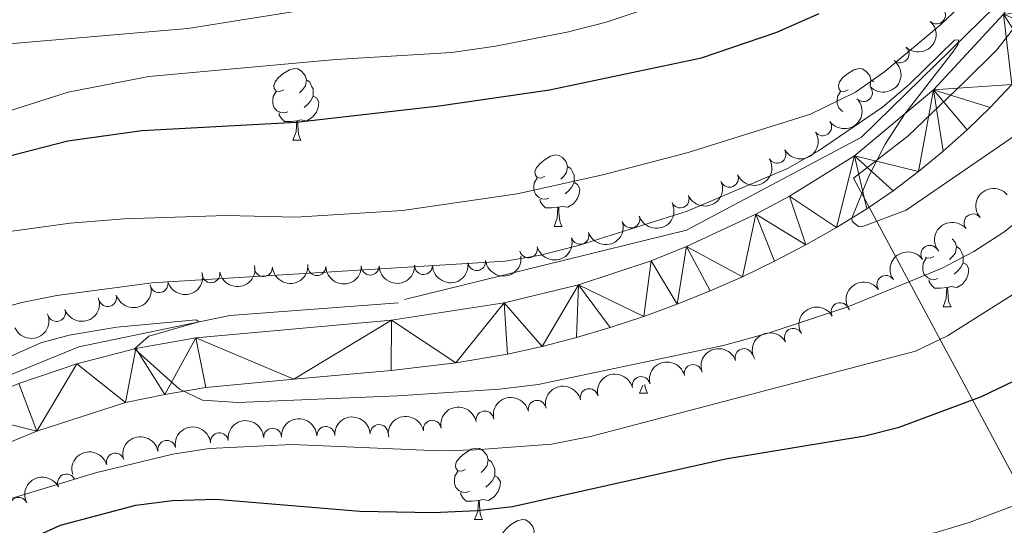
# Model space of a CAD drawing. Units: metres. Extents: x 644292 to 648809, y 725124 to 728188.
# Drawn here: x 646729 to 646868, y 727351 to 727422 of the extents above; entities that cross this region are included whole.
import ezdxf

# ---------------------------------------------------------------- set-up
doc = ezdxf.new("R2010")
doc.units = ezdxf.units.M
doc.header["$MEASUREMENT"] = 0
doc.linetypes.add('DGN Style 3', pattern=[69.40065351926606, 49.57189537090432, -19.82875814836173])
for name, color, linetype, lineweight in [('Carátula', 7, 'Continuous', 5), ('Elementos auxiliares', 7, 'Continuous', 5), ('Entidades rústicas y varios', 7, 'Continuous', 5), ('Hidrografía', 7, 'Continuous', 5), ('Otros límites administrativos', 7, 'Continuous', 5), ('Relieve y altimetría', 7, 'Continuous', 5), ('Viales y ferrocarril', 7, 'Continuous', 5)]:
    doc.layers.add(name, color=color, linetype=linetype, lineweight=lineweight)

msp = doc.modelspace()

# ---------------------------------------------------------------- linework, layer by layer
at = {"layer": 'Carátula', "color": 7, "linetype": 'Continuous', "lineweight": 5}
msp.add_3dface([(644355.25, 725123.8), (648809.25, 725218.3600000001), (648746.2, 728187.71), (644292.21, 728093.1499999999)], dxfattribs=at)
at = {"layer": 'Elementos auxiliares', "color": 250, "linetype": 'Continuous', "lineweight": 5}
msp.add_3dface([(645224.02, 725536.1699999999), (645175.5, 727849.46), (648589.0800000001, 727922), (648638.73, 725608.6699999999)], dxfattribs=at)
at = {"layer": 'Entidades rústicas y varios', "color": 92, "linetype": 'Continuous', "lineweight": 5}
for p, q in [((646849.0800000001, 727413.4299999999), (646849.5, 727413.1499999999)), ((646767.8700000001, 727404.99), (646768.99, 727404.99)), ((646804.56, 727392.8500000001), (646805.6799999999, 727392.8500000001)), ((646859.22, 727381.5700000001), (646860.3400000001, 727381.5700000001)), ((646816.5800000001, 727369.4299999999), (646817.01, 727370.5700000001)), ((646816.5800000001, 727369.4299999999), (646817.71, 727369.4299999999)), ((646793.3899999999, 727351.6599999999), (646794.52, 727351.6599999999))]:
    msp.add_line(p, q, dxfattribs=at)
at = {"layer": 'Entidades rústicas y varios', "color": 92, "linetype": 'Continuous', "lineweight": 5, "flags": 128}
for points in [[(646766.5700000001, 727412.05), (646766.04, 727411.79), (646765.51, 727411.8400000001), (646765.24, 727412.21), (646765.19, 727412.6400000001), (646765.3500000001, 727413.1599999999), (646765.8300000001, 727413.75), (646766.46, 727414.28), (646767.3600000001, 727414.8700000001), (646768.1100000001, 727415.03), (646768.53, 727414.97), (646769.06, 727414.6599999999), (646769.5900000001, 727414.0700000001), (646769.75, 727413.4299999999), (646769.6399999999, 727412.5800000001), (646769.22, 727412.05), (646768.8, 727411.6300000001)], [(646845.8899999999, 727412.05), (646845.3600000001, 727411.79), (646844.8300000001, 727411.8400000001), (646844.5700000001, 727412.21), (646844.51, 727412.6400000001), (646844.6699999999, 727413.1599999999), (646845.1499999999, 727413.75), (646845.79, 727414.28), (646846.69, 727414.8700000001), (646847.4299999999, 727415.03), (646847.8600000001, 727414.97), (646848.3899999999, 727414.6599999999), (646848.9199999999, 727414.0700000001), (646849.0800000001, 727413.4299999999), (646848.97, 727412.5900000001)], [(646769.75, 727413.4299999999), (646770.23, 727413.1200000001), (646770.54, 727412.48), (646770.7, 727412.1599999999), (646770.7, 727411.5800000001), (646770.7, 727411.1499999999), (646770.3300000001, 727410.46), (646769.9099999999, 727409.98), (646769.4299999999, 727409.56)], [(646767.1499999999, 727408.97), (646766.73, 727408.81), (646766.1399999999, 727408.8700000001), (646765.6699999999, 727409.0800000001), (646765.24, 727409.51), (646765.03, 727410.0900000001), (646765.03, 727410.51), (646765.0800000001, 727411.1000000001), (646765.51, 727411.79)], [(646845.1599999999, 727409.01), (646844.99, 727409.0800000001), (646844.5700000001, 727409.51), (646844.3500000001, 727410.0900000001), (646844.3500000001, 727410.51), (646844.4099999999, 727411.1000000001), (646844.8300000001, 727411.79)], [(646770.7, 727411.1499999999), (646771.1599999999, 727410.8999999999), (646771.5, 727410.29), (646771.3899999999, 727409.56), (646771.1799999999, 727408.9199999999), (646770.6000000001, 727408.1799999999), (646769.8, 727407.7), (646768.95, 727407.81), (646768.52, 727407.6799999999)], [(646768.4099999999, 727407.6799999999), (646767.52, 727407.5900000001), (646766.6799999999, 727407.5900000001), (646766.25, 727408.02), (646765.9299999999, 727408.5), (646765.9299999999, 727408.81)], [(646767.8700000001, 727404.99), (646768.3, 727406.1499999999), (646768.4099999999, 727407.6799999999), (646768.52, 727407.6799999999), (646768.56, 727407.0900000001), (646768.5900000001, 727406.4099999999), (646768.6599999999, 727405.79), (646768.78, 727405.3900000001), (646768.99, 727404.99)], [(646803.26, 727399.9099999999), (646802.73, 727399.6499999999), (646802.2, 727399.7), (646801.9299999999, 727400.0700000001), (646801.8800000001, 727400.5), (646802.04, 727401.02), (646802.52, 727401.6100000001), (646803.1499999999, 727402.1400000001), (646804.05, 727402.73), (646804.8, 727402.8900000001), (646805.22, 727402.8300000001), (646805.75, 727402.52), (646806.28, 727401.9299999999), (646806.44, 727401.29), (646806.3300000001, 727400.44), (646805.9099999999, 727399.9099999999), (646805.49, 727399.49)], [(646806.44, 727401.29), (646806.9199999999, 727400.98), (646807.23, 727400.3400000001), (646807.3899999999, 727400.02), (646807.3899999999, 727399.44), (646807.3899999999, 727399.01), (646807.02, 727398.3200000001), (646806.6000000001, 727397.8400000001), (646806.1200000001, 727397.4199999999)], [(646803.8400000001, 727396.8300000001), (646803.4199999999, 727396.6699999999), (646802.8300000001, 727396.73), (646802.3600000001, 727396.94), (646801.9299999999, 727397.3700000001), (646801.72, 727397.95), (646801.72, 727398.3700000001), (646801.77, 727398.96), (646802.2, 727399.6499999999)], [(646807.3899999999, 727399.01), (646807.8500000001, 727398.76), (646808.19, 727398.1499999999), (646808.0800000001, 727397.4199999999), (646807.8700000001, 727396.78), (646807.29, 727396.04), (646806.49, 727395.56), (646805.6399999999, 727395.6699999999), (646805.21, 727395.54)], [(646805.1000000001, 727395.54), (646804.21, 727395.45), (646803.3700000001, 727395.45), (646802.94, 727395.8800000001), (646802.6200000001, 727396.3600000001), (646802.6200000001, 727396.6699999999)], [(646804.56, 727392.8500000001), (646804.99, 727394.01), (646805.1000000001, 727395.54), (646805.21, 727395.54), (646805.25, 727394.95), (646805.28, 727394.27), (646805.3500000001, 727393.6499999999), (646805.47, 727393.25), (646805.6799999999, 727392.8500000001)], [(646860.51, 727391.1300000001), (646860.94, 727390.6499999999), (646861.1000000001, 727390.01), (646860.99, 727389.1599999999), (646860.5700000001, 727388.6300000001), (646860.1499999999, 727388.21)], [(646861.1000000001, 727390.01), (646861.5800000001, 727389.7), (646861.8899999999, 727389.06), (646862.05, 727388.74), (646862.05, 727388.1599999999), (646862.05, 727387.73), (646861.6799999999, 727387.04), (646861.26, 727386.56), (646860.78, 727386.1400000001)], [(646858.5, 727385.55), (646858.0800000001, 727385.3900000001), (646857.49, 727385.45), (646857.02, 727385.6599999999), (646856.5900000001, 727386.0900000001), (646856.3800000001, 727386.6699999999), (646856.3800000001, 727387.0900000001), (646856.4299999999, 727387.6799999999), (646856.8600000001, 727388.3700000001)], [(646857.9199999999, 727388.6300000001), (646857.3899999999, 727388.3700000001), (646856.8600000001, 727388.4199999999), (646856.76, 727388.55)], [(646862.05, 727387.73), (646862.51, 727387.48), (646862.8500000001, 727386.8700000001), (646862.74, 727386.1400000001), (646862.53, 727385.5), (646861.95, 727384.76), (646861.1499999999, 727384.28), (646860.3, 727384.3900000001), (646859.8700000001, 727384.26)], [(646859.76, 727384.26), (646858.8700000001, 727384.1699999999), (646858.03, 727384.1699999999), (646857.6000000001, 727384.6000000001), (646857.28, 727385.0800000001), (646857.28, 727385.3900000001)], [(646859.22, 727381.5700000001), (646859.6499999999, 727382.73), (646859.76, 727384.26), (646859.8700000001, 727384.26), (646859.9099999999, 727383.6699999999), (646859.94, 727382.99), (646860.01, 727382.3700000001), (646860.1300000001, 727381.97), (646860.3400000001, 727381.5700000001)], [(646817.3300000001, 727370.6400000001), (646817.3800000001, 727370.23), (646817.49, 727369.8300000001), (646817.71, 727369.4299999999)], [(646792.0900000001, 727358.72), (646791.56, 727358.46), (646791.03, 727358.51), (646790.77, 727358.8800000001), (646790.71, 727359.31), (646790.8700000001, 727359.8300000001), (646791.3500000001, 727360.4199999999), (646791.99, 727360.95), (646792.8899999999, 727361.54), (646793.6300000001, 727361.7), (646794.06, 727361.6400000001), (646794.5900000001, 727361.3300000001), (646795.1200000001, 727360.74), (646795.28, 727360.1000000001), (646795.1699999999, 727359.25), (646794.74, 727358.72), (646794.3200000001, 727358.3)], [(646795.28, 727360.1000000001), (646795.75, 727359.79), (646796.0700000001, 727359.1499999999), (646796.23, 727358.8300000001), (646796.23, 727358.25), (646796.23, 727357.8200000001), (646795.8600000001, 727357.1300000001), (646795.44, 727356.6499999999), (646794.96, 727356.23)], [(646792.6799999999, 727355.6400000001), (646792.25, 727355.48), (646791.6699999999, 727355.54), (646791.19, 727355.75), (646790.77, 727356.1799999999), (646790.55, 727356.76), (646790.55, 727357.1799999999), (646790.6100000001, 727357.77), (646791.03, 727358.46)], [(646796.23, 727357.8200000001), (646796.6799999999, 727357.5700000001), (646797.03, 727356.96), (646796.9199999999, 727356.23), (646796.71, 727355.5900000001), (646796.1200000001, 727354.8500000001), (646795.3300000001, 727354.3700000001), (646794.48, 727354.48), (646794.05, 727354.3500000001)], [(646793.94, 727354.3500000001), (646793.05, 727354.26), (646792.2, 727354.26), (646791.78, 727354.69), (646791.46, 727355.1699999999), (646791.46, 727355.48)], [(646793.3899999999, 727351.6599999999), (646793.8300000001, 727352.8200000001), (646793.94, 727354.3500000001), (646794.05, 727354.3500000001), (646794.0800000001, 727353.76), (646794.1200000001, 727353.0800000001), (646794.19, 727352.46), (646794.3, 727352.06), (646794.52, 727351.6599999999)], [(646798.5700000001, 727348.69), (646798.04, 727348.4199999999), (646797.51, 727348.48), (646797.24, 727348.8500000001), (646797.19, 727349.27), (646797.3500000001, 727349.79), (646797.8300000001, 727350.3900000001), (646798.46, 727350.9199999999), (646799.3600000001, 727351.5), (646800.1100000001, 727351.6599999999), (646800.53, 727351.6100000001), (646801.06, 727351.29), (646801.5900000001, 727350.71), (646801.75, 727350.0700000001), (646801.6399999999, 727349.22), (646801.22, 727348.69), (646800.8, 727348.26)]]:
    msp.add_lwpolyline(points, dxfattribs=at)
at = {"layer": 'Entidades rústicas y varios', "color": 92, "linetype": 'Continuous', "lineweight": 5}
for centre, radius, start, end in [((646858.3063620063, 727422.5512143071, 647.5992144520751), 1.250091938746999, 228.2186520521868, 47.4322064711822), ((646853.1878121435, 727417.0863670728, 647.2198728764271), 1.250091938746998, 227.6104043372967, 46.82395875629211), ((646848.0390366586, 727411.6420390671, 646.9503528095369), 1.250091938746999, 223.1400322152335, 42.35358663422895), ((646842.3059110662, 727406.8314501212, 646.7257213310503), 1.250091938746999, 216.7572997992195, 35.97085421821492), ((646835.893243307, 727402.9771155284, 646.5080901265824), 1.250091938746999, 209.6721140827615, 28.88566850175693), ((646829.206562676, 727399.6112971401, 646.2982440411763), 1.250091938746998, 203.7109695286752, 22.92452394767059), ((646822.2923390018, 727396.712659223, 646.094751519694), 1.250091938746998, 203.7109695286752, 22.92452394767059), ((646815.352263557, 727393.8886915583, 645.8936032574102), 1.250091938746998, 198.7655255681121, 17.97907998710754), ((646863.4182719807, 727393.352138909, 639.1535373668813), 1.250091938746998, 40.36462851715784, 219.5781829361533), ((646808.2136909356, 727391.5968340326, 645.6982317961887), 1.250091938746998, 198.7655255681121, 17.97907998710754), ((646800.968282664, 727389.6841931716, 645.5097778968328), 1.250091938746998, 194.9601359042853, 14.17369032328071), ((646857.3637015296, 727388.9426863887, 638.8680521280305), 1.250091938746999, 35.4096585645106, 214.623212983506), ((646793.6887416714, 727387.9078156312, 645.3446485102799), 1.250091938746999, 187.4206652629735, 6.634219681968896), ((646756.3518730982, 727386.1870479984, 644.2457364511318), 1.250091938746999, 191.1883301729965, 10.40188459199194), ((646763.72799079, 727387.0561954281, 645.1618453318658), 1.250091938746998, 184.6575475258117, 3.871101944807091), ((646771.2217139355, 727387.1891554147, 645.3100000000001), 1.250091938746999, 181.5789272616244, 0.7924816806197867), ((646778.7212850209, 727387.2693647309, 645.3100000000001), 1.250091938746999, 181.5789272616244, 0.7924816806197867), ((646786.2208561064, 727387.3495740471, 645.3100000000001), 1.250091938746999, 181.5789272616244, 0.7924816806197867), ((646749.0600333293, 727384.8023731979, 643.1834997420638), 1.250091938746999, 195.3077575303928, 14.52131194938817), ((646851.183527244, 727384.704137709, 638.5678007457512), 1.250091938746999, 35.4096585645106, 214.623212983506), ((646741.8386680319, 727382.8503745794, 642.7424568346419), 1.250091938746998, 197.0188384320945, 16.23239285108992), ((646734.6424663474, 727380.744382614, 642.5709546111337), 1.250091938746998, 199.9805675159172, 19.19412193491256), ((646844.7458306504, 727380.8823134478, 638.2344921905275), 1.250091938746998, 29.85274330627112, 209.0662977252665), ((646838.1867944766, 727377.2635348691, 637.8691347378714), 1.250091938746998, 29.85274330627112, 209.0662977252665), ((646831.252513383, 727374.4346882736, 637.5469883565048), 1.250091938746998, 19.63029225803652, 198.8438466770319), ((646824.102021416, 727372.1947651729, 637.3537903208569), 1.250091938746999, 14.04587322773049, 193.2594276467259), ((646816.7972714931, 727370.4976230601, 637.2521182127264), 1.250091938746999, 14.04587322773049, 193.2594276467259), ((646809.4925215705, 727368.8004809476, 637.1504461045957), 1.250091938746999, 14.04587322773049, 193.2594276467259), ((646802.1739157608, 727367.1636908862, 637.1527232062328), 1.250091938746998, 13.34011616741442, 192.5536705864098), ((646787.4410787958, 727364.3603801285, 637.283762776151), 1.250091938746999, 10.93759855137831, 190.1511529703737), ((646794.8276927767, 727365.6590429521, 637.246229168526), 1.250091938746999, 10.93759855137831, 190.1511529703737), ((646765.0012792898, 727363.2402708612, 636.2631731059423), 1.250091938746999, 2.934011627488654, 182.1475660464841), ((646772.486433937, 727363.4974530977, 636.6585428129465), 1.250091938746999, 2.934011627488654, 182.1475660464841), ((646779.9715885844, 727363.7546353345, 637.0539125199507), 1.250091938746999, 2.934011627488654, 182.1475660464841), ((646757.5411023048, 727362.6095986532, 635.9104772495601), 1.250091938746998, 6.863710004798046, 186.0772644237935), ((646750.13527495, 727361.5347641644, 635.5508866165193), 1.250091938746998, 11.51361395206199, 190.7271683710574), ((646742.8944551211, 727359.7421769414, 634.8929417049565), 1.250091938746998, 16.59509681129486, 195.8086512302903), ((646736.0398437849, 727356.8152425317, 634.156387560042), 1.250091938746998, 26.96017734332363, 206.1737317623191), ((646729.3054177656, 727353.5315141419, 633.8178110453044), 1.250091938746998, 26.96017734332363, 206.1737317623191)]:
    msp.add_arc(centre, radius, start, end, dxfattribs=at)
at = {"layer": 'Entidades rústicas y varios', "color": 92, "linetype": 'Continuous', "lineweight": 5, "extrusion": (-0.008901236824409298, 0.2258138830962215, 0.9741297953476231)}
msp.add_arc((-675005.302391197, -683086.1281689017, 159133.7487594748), 2.516055640060342, 45.36446333574664, 225.9090503451193, dxfattribs=at)
at = {"layer": 'Entidades rústicas y varios', "color": 92, "linetype": 'Continuous', "lineweight": 5, "extrusion": (0.008726584168688767, 0.2258206999917081, 0.9741297953476229)}
msp.add_arc((-618279.2246816962, -732253.1881900898, 170539.7827685836), 2.516055640060342, 45.36446333574664, 225.9090503451193, dxfattribs=at)
at = {"layer": 'Entidades rústicas y varios', "color": 92, "linetype": 'Continuous', "lineweight": 5, "extrusion": (0.0337768504679096, 0.2234508138013077, 0.9741297953476231)}
msp.add_arc((-530859.4468524717, -794663.2904674239, 185018.128199219), 2.516055640060342, 45.36446333574665, 225.9090503451193, dxfattribs=at)
at = {"layer": 'Entidades rústicas y varios', "color": 92, "linetype": 'Continuous', "lineweight": 5, "extrusion": (0.0610804434694236, 0.2175783105954653, 0.9741297953476231)}
msp.add_arc((-426161.7089809916, -852373.3170024555, 198406.1059970927), 2.516055640060342, 45.36446333574665, 225.9090503451193, dxfattribs=at)
at = {"layer": 'Entidades rústicas y varios', "color": 92, "linetype": 'Continuous', "lineweight": 5, "extrusion": (0.08334653183550485, 0.210058319156827, 0.974129795347623)}
for centre in [(-332963.7216219765, -890871.325011326, 207337.0782469348), (-332958.363850412, -890866.2623517157, 207335.6948592342)]:
    msp.add_arc(centre, 2.516055640060342, 45.36446333574664, 225.9090503451193, dxfattribs=at)
at = {"layer": 'Entidades rústicas y varios', "color": 92, "linetype": 'Continuous', "lineweight": 5, "extrusion": (-0.01965081018796221, -0.2251332660335982, 0.9741297953476231)}
for centre in [(581165.7576838069, 760831.2218082916, -175849.9451576293), (581160.4014224719, 760826.053503962, -175849.0236941914)]:
    msp.add_arc(centre, 2.516055640060342, 45.36446333574663, 225.9090503451192, dxfattribs=at)
at = {"layer": 'Entidades rústicas y varios', "color": 92, "linetype": 'Continuous', "lineweight": 5, "extrusion": (0.1011447800666181, 0.2020912548362094, 0.974129795347623)}
for centre in [(-252862.6122324899, -915504.4060328326, 213051.3135872506), (-252857.2543065483, -915499.3413907513, 213049.938076368)]:
    msp.add_arc(centre, 2.516055640060343, 45.36446333574662, 225.9090503451192, dxfattribs=at)
at = {"layer": 'Entidades rústicas y varios', "color": 92, "linetype": 'Continuous', "lineweight": 5, "extrusion": (0.1143341230916775, 0.1949329374755723, 0.974129795347623)}
msp.add_arc((-189911.4755125994, -929822.679500861, 216372.6287699041), 2.516055640060342, 45.36446333574663, 225.9090503451193, dxfattribs=at)
at = {"layer": 'Entidades rústicas y varios', "color": 92, "linetype": 'Continuous', "lineweight": 5, "extrusion": (-0.03902275986846537, -0.2225946226400052, 0.974129795347623)}
for centre in [(511536.0343481927, 806876.0508813395, -186532.4972683722), (511530.6789001469, 806870.8765965014, -186531.6051065887)]:
    msp.add_arc(centre, 2.516055640060342, 45.36446333574664, 225.9090503451193, dxfattribs=at)
at = {"layer": 'Entidades rústicas y varios', "color": 92, "linetype": 'Continuous', "lineweight": 5, "extrusion": (0.1389226582003696, 0.178246000949647, 0.9741297953476229)}
msp.add_arc((-63004.44757460727, -946050.3138563638, 220137.1228142807), 2.516055640060342, 45.36446333574665, 225.9090503451193, dxfattribs=at)
at = {"layer": 'Entidades rústicas y varios', "color": 92, "linetype": 'Continuous', "lineweight": 5, "extrusion": (0.1131493402244763, 0.1956230268213943, 0.9741297953476229)}
msp.add_arc((-195657.532945166, -928654.2662148725, 216099.1794580893), 2.516055640060342, 45.36446333574665, 225.9090503451193, dxfattribs=at)
at = {"layer": 'Entidades rústicas y varios', "color": 92, "linetype": 'Continuous', "lineweight": 5, "extrusion": (0.1269097230403655, 0.1869894756766165, 0.9741297953476229)}
msp.add_arc((-126664.6647125785, -939950.956522136, 218720.9992981499), 2.516055640060343, 45.36446333574665, 225.9090503451193, dxfattribs=at)
at = {"layer": 'Entidades rústicas y varios', "color": 92, "linetype": 'Continuous', "lineweight": 5, "extrusion": (0.1473538146933214, 0.1713417494696624, 0.974129795347623)}
msp.add_arc((-16084.71342845849, -947889.1730419459, 220563.5337606047), 2.516055640060343, 45.36446333574664, 225.9090503451193, dxfattribs=at)
at = {"layer": 'Entidades rústicas y varios', "color": 92, "linetype": 'Continuous', "lineweight": 5, "extrusion": (0.1563432664607274, 0.1631806509620188, 0.9741297953476231)}
for centre in [(36200.56664109539, -947367.4260385025, 220442.6452910179), (36195.20689634269, -947372.5365666742, 220443.8308870669), (36189.84715159005, -947377.647094846, 220445.0164831159)]:
    msp.add_arc(centre, 2.516055640060343, 45.36446333574661, 225.9090503451192, dxfattribs=at)
at = {"layer": 'Entidades rústicas y varios', "color": 92, "linetype": 'Continuous', "lineweight": 5, "extrusion": (0.107257670542725, 0.1989143884331813, 0.974129795347623)}
msp.add_arc((-224034.8513580909, -922544.1770036028, 214681.2415844498), 2.516055640060342, 45.36446333574666, 225.9090503451193, dxfattribs=at)
at = {"layer": 'Entidades rústicas y varios', "color": 92, "linetype": 'Continuous', "lineweight": 5, "extrusion": (0.09683671430703333, 0.2041905790633256, 0.974129795347623)}
msp.add_arc((-272670.3176248765, -910030.8600617656, 211778.0898219021), 2.516055640060342, 45.36446333574663, 225.9090503451192, dxfattribs=at)
at = {"layer": 'Entidades rústicas y varios', "color": 92, "linetype": 'Continuous', "lineweight": 5, "extrusion": (-0.06039420920302517, -0.2177697897109227, 0.9741297953476229)}
for centre in [(428927.7000704909, 851326.9259776713, -196845.3463380409), (428922.3466890824, 851321.7389501045, -196844.5180551686)]:
    msp.add_arc(centre, 2.516055640060342, 45.36446333574663, 225.9090503451193, dxfattribs=at)
at = {"layer": 'Entidades rústicas y varios', "color": 92, "linetype": 'Continuous', "lineweight": 5, "extrusion": (0.08184608465113433, 0.2106474786065041, 0.9741297953476229)}
msp.add_arc((-339392.6821624592, -888480.6268341586, 206778.4375352345), 2.516055640060342, 45.36446333574663, 225.9090503451193, dxfattribs=at)
at = {"layer": 'Entidades rústicas y varios', "color": 92, "linetype": 'Continuous', "lineweight": 5, "extrusion": (-0.09808320716285077, -0.2035947599734519, 0.9741297953476231)}
msp.add_arc((267037.6340109074, 911956.9430575187, -210911.6645541519), 2.516055640060342, 45.36446333574666, 225.9090503451193, dxfattribs=at)
at = {"layer": 'Entidades rústicas y varios', "color": 92, "linetype": 'Continuous', "lineweight": 5, "extrusion": (-0.1174299595901213, -0.1930837807964738, 0.974129795347623)}
for centre in [(174678.017777655, 932937.8702675162, -215779.2471470342), (174672.6585254127, 932932.73723215, -215778.1607017601), (174667.2992731701, 932927.6041967837, -215777.0742564861)]:
    msp.add_arc(centre, 2.516055640060342, 45.36446333574663, 225.9090503451193, dxfattribs=at)
at = {"layer": 'Entidades rústicas y varios', "color": 92, "linetype": 'Continuous', "lineweight": 5, "extrusion": (-0.1197993552509157, -0.1916226925430888, 0.9741297953476231)}
msp.add_arc((162854.0093153174, 934947.5424624676, -216245.6792225973), 2.516055640060343, 45.36446333574665, 225.9090503451193, dxfattribs=at)
at = {"layer": 'Entidades rústicas y varios', "color": 92, "linetype": 'Continuous', "lineweight": 5, "extrusion": (-0.1277267884697529, -0.1864323183442219, 0.9741297953476229)}
for centre in [(122478.2956122939, 940770.8714646713, -217596.5425911734), (122472.9359346588, 940765.7694826878, -217595.3204473655)]:
    msp.add_arc(centre, 2.516055640060342, 45.36446333574664, 225.9090503451193, dxfattribs=at)
at = {"layer": 'Entidades rústicas y varios', "color": 92, "linetype": 'Continuous', "lineweight": 5, "extrusion": (-0.1524405686139834, -0.1668322956044292, 0.974129795347623)}
for centre in [(-13181.94217607036, 948199.4381078137, -219320.911643281), (-13176.58988379064, 948204.630879341, -219321.7104494028), (-13171.23759151076, 948209.8236508681, -219322.5092555246)]:
    msp.add_arc(centre, 2.516055640060341, 45.36446333574665, 225.9090503451193, dxfattribs=at)
at = {"layer": 'Entidades rústicas y varios', "color": 92, "linetype": 'Continuous', "lineweight": 5, "extrusion": (-0.140648743863771, -0.176887174960599, 0.974129795347623)}
msp.add_arc((53541.81972365116, 946845.2072785313, -219007.1044718561), 2.516055640060343, 45.36446333574664, 225.9090503451193, dxfattribs=at)
at = {"layer": 'Entidades rústicas y varios', "color": 92, "linetype": 'Continuous', "lineweight": 5, "extrusion": (-0.1258460932159795, -0.1877069594827885, 0.9741297953476231)}
msp.add_arc((132144.7481972718, 939495.9026163925, -217302.5017820452), 2.516055640060342, 45.36446333574663, 225.9090503451193, dxfattribs=at)
at = {"layer": 'Entidades rústicas y varios', "color": 92, "linetype": 'Continuous', "lineweight": 5, "extrusion": (-0.1087258323025032, -0.1981157116589348, 0.9741297953476231)}
msp.add_arc((217030.3849272107, 924397.1123354606, -213800.3951980198), 2.516055640060342, 45.36446333574663, 225.9090503451193, dxfattribs=at)
at = {"layer": 'Entidades rústicas y varios', "color": 92, "linetype": 'Continuous', "lineweight": 5, "extrusion": (-0.07130665646094612, -0.2144446375183087, 0.9741297953476231)}
msp.add_arc((384191.2449346462, 871271.159324525, -201476.4134637607), 2.516055640060341, 45.36446333574667, 225.9090503451193, dxfattribs=at)
at = {"layer": 'Hidrografía', "color": 142, "linetype": 'DGN Style 3', "lineweight": 15}
for points in [[(646783.56, 727382.5700000001, 640.09), (646823.1699999999, 727392.31, 639.35), (646847.74, 727405.3700000001, 640.84), (646866.55, 727423.73, 642.9), (646885.5800000001, 727455.5900000001, 644.17), (646900.3999999999, 727496.76, 646.5), (646907.04, 727517.3400000001, 645), (646909.7, 727541.69, 648.49), (646906.8200000001, 727574.22, 649.2), (646905.9299999999, 727588.8200000001, 650.0500000000001), (646906.8200000001, 727612.94, 653.6800000000001), (646911.69, 727646.5800000001, 653.46), (646920.99, 727674.02, 654.24), (646924.0900000001, 727682.6499999999, 654.54)], [(646244, 727341.28, 606.58), (646264.1000000001, 727339.4199999999, 609.24), (646287.22, 727335, 610.22), (646378.8300000001, 727312.2, 615), (646405.6100000001, 727307.1100000001, 615.78), (646440.3500000001, 727308.6599999999, 617.65), (646520.01, 727316.1799999999, 621.87), (646618.48, 727329.8999999999, 629.25), (646653.45, 727340.0700000001, 630), (646687.53, 727353.1400000001, 633.44), (646715.6300000001, 727366.8600000001, 634.4), (646737.76, 727375.9299999999, 634.63), (646759, 727380.3500000001, 637.3100000000001), (646782.6799999999, 727382.1200000001, 640.02)]]:
    msp.add_polyline3d(points, dxfattribs=at)
at = {"layer": 'Otros límites administrativos', "color": 250, "linetype": 'Continuous', "lineweight": 5, "ltscale": 0.5}
msp.add_polyline3d([(646871.1200000001, 727423.22, 640.94), (646866.8, 727417.6499999999, 640.76), (646862.21, 727413.1000000001, 640.53), (646854.26, 727405.55, 640.1800000000001), (646846.6499999999, 727399.6499999999, 639.8100000000001), (646848.56, 727396.0800000001, 640.09), (646859.6200000001, 727375.46, 629.11), (646861.0900000001, 727372.71, 627.51), (646887.6000000001, 727323.24, 618.6800000000001), (646920.27, 727262.46, 640.08), (646920.7, 727261.6499999999, 640.24), (646922.19, 727258.8800000001, 640.8100000000001), (646926.1599999999, 727251.48, 642.1), (646933.06, 727244.78, 643.51), (647027.19, 727175.6000000001, 655.57)], dxfattribs=at)
at = {"layer": 'Relieve y altimetría', "color": 30, "linetype": 'Continuous', "lineweight": 5, "flags": 128}
for points, elevation in [([(646591.1599999999, 727371.72), (646597.1000000001, 727371.06), (646620.3, 727370.27), (646643.8300000001, 727370.79), (646663.1499999999, 727372.6799999999), (646668.0900000001, 727373.44), (646675.23, 727375.06), (646687.06, 727378.94), (646697.03, 727383.6200000001), (646717.8800000001, 727389.95), (646726.6599999999, 727391.9299999999), (646736.5800000001, 727393.29), (646744.1499999999, 727393.9199999999), (646758.47, 727394.3900000001), (646768.27, 727394.1699999999), (646783.24, 727395.0800000001), (646799.3700000001, 727397.4199999999), (646811.4099999999, 727400.0800000001), (646823.3899999999, 727403.22), (646840.6000000001, 727408.6200000001), (646846.94, 727411.7), (646851.03, 727414.5900000001), (646858.8800000001, 727421.19), (646866.1100000001, 727428.0800000001)], 645), ([(646567.47, 727399.3600000001), (646577.3500000001, 727394.6100000001), (646582.56, 727393.54), (646608.81, 727394.3900000001), (646620.5, 727394.1400000001), (646632.05, 727393.46), (646637.05, 727393.52), (646643.3200000001, 727393.75), (646658.79, 727395.04), (646671.06, 727397.3700000001), (646680.6699999999, 727400.1499999999), (646687.8200000001, 727402.6599999999), (646692.6699999999, 727403.8999999999), (646716.0800000001, 727405.8999999999), (646724.31, 727407.9099999999), (646736.3, 727411.69), (646747.6100000001, 727413.9199999999), (646773.8700000001, 727416.3), (646790.2, 727417.26), (646796.3400000001, 727418.1699999999), (646806.6100000001, 727420.1699999999), (646811.8600000001, 727421.56), (646829.5800000001, 727427.48)], 655), ([(646568.03, 727414.6400000001), (646577.95, 727406.8), (646582.52, 727404.4299999999), (646593.96, 727401.54), (646609.6200000001, 727400.25), (646627.6599999999, 727400.1100000001), (646633.4099999999, 727400.45), (646644.3500000001, 727401.94), (646662.97, 727406.1799999999), (646676.6000000001, 727411.4099999999), (646681.3899999999, 727412.8600000001), (646696.77, 727416.0900000001), (646702.0700000001, 727416.77), (646720.81, 727417.8800000001), (646753.0900000001, 727420.6599999999), (646777.2, 727424.5)], 660), ([(646724.26, 727380.6699999999), (646729.76, 727382.1699999999), (646734.6699999999, 727383.1400000001), (646748.0900000001, 727384.9099999999), (646797.71, 727387.95), (646802.6399999999, 727388.81), (646808.1100000001, 727390.21), (646823.26, 727394.97), (646837.3700000001, 727401.01), (646841.74, 727403.47), (646850.71, 727409.6100000001), (646854.52, 727412.8500000001), (646860.8500000001, 727419.01), (646861.3999999999, 727419.0800000001), (646861.3500000001, 727418.47), (646860.5700000001, 727417.29), (646853.8400000001, 727408.6699999999), (646851.0900000001, 727404.4099999999), (646848.78, 727399.9299999999), (646846.3999999999, 727394.01), (646846.46, 727393.52), (646847.3300000001, 727392.8600000001), (646847.8200000001, 727392.8), (646854.05, 727395.1200000001), (646869.54, 727405.76)], 640), ([(646717.1300000001, 727369.73), (646732.46, 727376.52), (646736.4199999999, 727377.5700000001), (646743.1399999999, 727378.71), (646754.27, 727379.74), (646754.6399999999, 727379.44), (646747.6200000001, 727377.4199999999), (646745.5900000001, 727375.6400000001), (646751.9099999999, 727370), (646755.1399999999, 727368.4199999999), (646760.1300000001, 727368.1300000001), (646782.56, 727369.05), (646796.8800000001, 727369.99), (646802.3200000001, 727370.6300000001), (646828.3700000001, 727376.1400000001), (646834.78, 727377.8900000001), (646845.8400000001, 727381.5700000001), (646859.1200000001, 727386.97), (646863.56, 727389.3400000001), (646867.77, 727392.06), (646871.6799999999, 727395.19)], 635), ([(646727.2, 727354.29), (646740.1200000001, 727358.23), (646750.98, 727360.8500000001), (646756.1100000001, 727361.6599999999), (646767.74, 727362.21), (646788.48, 727361.31), (646793.51, 727361.45), (646804.2, 727362.27), (646809.69, 727363.3500000001), (646855.3600000001, 727375.3400000001), (646859.8700000001, 727377.5), (646874.5900000001, 727386.79)], 630), ([(646713.25, 727330.5), (646737.49, 727339.0900000001), (646742.3200000001, 727340.3800000001), (646754.1300000001, 727340.5700000001), (646768.47, 727339.7), (646784.1200000001, 727340.04), (646807.6499999999, 727344.05), (646817.8700000001, 727344.8800000001), (646828.26, 727346.3900000001), (646838.78, 727347.1699999999), (646858.0900000001, 727349.8), (646862.8700000001, 727351.25), (646870.46, 727354.1200000001)], 620)]:
    msp.add_lwpolyline(points, dxfattribs=dict(at, elevation=elevation))
at = {"layer": 'Relieve y altimetría', "color": 30, "linetype": 'Continuous', "lineweight": 25, "flags": 128}
for points, elevation in [([(646551.5, 727396.6200000001), (646573.26, 727389.0800000001), (646589.1300000001, 727384.55), (646594.04, 727383.55), (646600.53, 727383.99), (646610.8, 727384.02), (646628.28, 727381.8600000001), (646639.75, 727382.3999999999), (646658.5800000001, 727384.4099999999), (646671.6499999999, 727386.94), (646695.8400000001, 727393.25), (646726.53, 727402.3800000001), (646736.22, 727404.8800000001), (646746.6399999999, 727406.3300000001), (646768.3300000001, 727407.51), (646788.3899999999, 727409.78), (646803.9099999999, 727412.05), (646825.27, 727416.51), (646835.8700000001, 727420.1499999999), (646841.8300000001, 727422.75)], 650), ([(646569.8600000001, 727311.6100000001), (646575.29, 727310.81), (646589, 727310.51), (646601.6200000001, 727311.3999999999), (646629.9299999999, 727314.97), (646639.81, 727316.53), (646662.6300000001, 727322.28), (646679.97, 727327.04), (646704.3700000001, 727335.6100000001), (646708.9099999999, 727337.7), (646725.1499999999, 727346.3500000001), (646735.19, 727350.8900000001), (646745.78, 727353.6799999999), (646750.94, 727354.3500000001), (646757.03, 727354.53), (646777.28, 727352.8600000001), (646787.55, 727352.6499999999), (646793.76, 727352.94), (646798.72, 727353.52), (646828.6699999999, 727360.22), (646848.22, 727363.4099999999), (646853.05, 727364.6699999999), (646864.6100000001, 727368.96), (646869.1300000001, 727371.1000000001)], 625)]:
    msp.add_lwpolyline(points, dxfattribs=dict(at, elevation=elevation))
at = {"layer": 'Viales y ferrocarril', "color": 250, "linetype": 'Continuous', "lineweight": 15}
for points in [[(646561.98, 727319.22, 624.19), (646590.8899999999, 727323.47, 625.88), (646603.04, 727325.6799999999, 626.95), (646625.8700000001, 727330.5700000001, 628.17), (646635.4199999999, 727332.9199999999, 628.77), (646649.6100000001, 727337.01, 629.6), (646668.1799999999, 727343.53, 630.5500000000001), (646677.29, 727347.24, 630.97), (646720.0700000001, 727367.05, 633.6800000000001), (646729.3600000001, 727370.78, 634.19), (646737.48, 727373.54, 634.59), (646745.79, 727375.69, 635.01), (646754.24, 727377.21, 635.45), (646781.72, 727379.6799999999, 636.44), (646797.55, 727382.1100000001, 636.98), (646807.98, 727384.6599999999, 637.46), (646818.19, 727388.03, 637.98), (646823.19, 727390.01, 638.24), (646832.9299999999, 727394.55, 638.79), (646837.6499999999, 727397.1000000001, 639.08), (646846.8, 727402.75, 639.65), (646857.8700000001, 727412.06, 640.2), (646867.7, 727422.6699999999, 640.65)], [(646715.6699999999, 727357.45, 633.22), (646731.8600000001, 727364.0700000001, 634.0600000000001), (646744.3500000001, 727368.1300000001, 634.52), (646749.8400000001, 727369.25, 634.9), (646755.6399999999, 727370.2, 635.13), (646768, 727371.3700000001, 635.74), (646781.69, 727372.6300000001, 636.58), (646790.74, 727373.69, 636.8100000000001), (646798.01, 727374.9099999999, 637.2), (646802.8700000001, 727376, 637.5), (646807.69, 727377.24, 637.8000000000001), (646812.46, 727378.6499999999, 638.1), (646817.19, 727380.21, 638.38), (646821.8700000001, 727381.9199999999, 638.65), (646826.48, 727383.78, 638.92), (646831.04, 727385.79, 639.1800000000001), (646835.52, 727387.95, 639.42), (646839.9299999999, 727390.26, 639.66), (646844.27, 727392.71, 639.89), (646848.52, 727395.3, 640.11), (646852.21, 727397.8600000001, 640.29), (646855.79, 727400.56, 640.47), (646859.26, 727403.4199999999, 640.64), (646862.6000000001, 727406.4099999999, 640.8100000000001), (646865.8200000001, 727409.54, 640.96), (646868.9099999999, 727412.8, 641.11)]]:
    msp.add_polyline3d(points, dxfattribs=at)

# ---------------------------------------------------------------- meshes
at = {"layer": 'Viales y ferrocarril', "color": 20, "linetype": 'Continuous', "lineweight": 5}
mesh = msp.add_polyface(dxfattribs=at)
corners = [(646899.1399999999, 727486.2, 643.0999999999975), (646901.6799999997, 727473.31, 643.0099999999859), (646893.6099999999, 727471.53, 642.4099999999881), (646907.8499999999, 727490.06, 643.7799999999903), (646896.6200000001, 727459.8700000001, 642.4800000000079), (646886.1200000001, 727453.1599999999, 641.6399999999952), (646892.4899999998, 727450.1200000001, 642.1699999999819), (646887.8599999999, 727440.74, 641.939999999973), (646880.9499999997, 727442.79, 641.1899999999939), (646882.2, 727430.8600000001, 641.7100000000022), (646873.5, 727430.3900000001, 640.8999999999961), (646879.8400000001, 727427.03, 641.6100000000031), (646877.3299999998, 727423.3099999998, 641.4999999999899), (646867.6999999997, 727422.6700000002, 640.649999999974), (646874.6699999999, 727419.69, 641.379999999995), (646871.8599999999, 727416.19, 641.2499999999891), (646868.9100000001, 727412.7999999998, 641.11000000001), (646857.8699999999, 727412.06, 640.1999999999875), (646865.8199999998, 727409.54, 640.9599999999923), (646862.6000000001, 727406.4099999999, 640.8100000000074), (646859.26, 727403.4199999997, 640.6399999999932), (646855.7899999998, 727400.56, 640.4699999999863), (646846.8, 727402.75, 639.6499999999935), (646852.21, 727397.8600000001, 640.2899999999909), (646848.52, 727395.3, 640.1100000000066), (646844.27, 727392.71, 639.8900000000044), (646837.6500000001, 727397.1000000001, 639.0800000000048), (646839.9299999999, 727390.26, 639.6599999999945), (646832.9299999999, 727394.55, 638.7900000000026), (646835.5199999998, 727387.9499999997, 639.4199999999878), (646831.04, 727385.79, 639.1800000000122), (646823.1899999997, 727390.01, 638.2399999999811), (646909.3500000001, 727520.1000000001, 645.0699999999922), (646916.6300000001, 727519.3600000001, 645.5799999999961), (646915.8700000001, 727515.8, 645.3700000000072), (646917.26, 727522.94, 645.7999999999932), (646914.99, 727512.2800000003, 645.1599999999976), (646910.9299999999, 727530.51, 645.740000000005), (646913.9899999998, 727508.78, 644.959999999997), (646917.7699999998, 727526.5299999998, 646.0399999999966), (646904.8699999999, 727503.31, 644.169999999991), (646918.1499999999, 727530.1499999999, 646.2700000000112), (646912.8800000001, 727505.3299999998, 644.7699999999992), (646918.4099999997, 727533.7699999998, 646.5199999999846), (646911.3999999999, 727537.52, 646.2699999999936), (646918.5499999998, 727537.4000000001, 646.7699999999941), (646918.56, 727541.04, 647.0299999999996), (646911.3899999997, 727544.54, 646.8699999999944), (646918.4399999997, 727544.6699999999, 647.2999999999906), (646918.05, 727550.54, 647.6800000000109)]
mesh.append_faces([[corners[k] for k in face] for face in [(0, 1, 2), (1, 0, 3), (2, 4, 5), (5, 7, 8), (8, 9, 10), (10, 12, 13), (13, 16, 17), (17, 21, 22), (22, 25, 26), (26, 27, 28), (28, 30, 31), (33, 32, 35), (35, 37, 39), (32, 38, 40), (39, 37, 41), (41, 37, 43), (43, 44, 45), (45, 44, 46), (40, 3, 0), (46, 47, 48), (48, 47, 49)]], dxfattribs={"vtx0": -1, "vtx1": -1, "color": 20})
mesh.append_faces([[corners[k] for k in face] for face in [(2, 1, 4), (5, 4, 6), (5, 6, 7), (8, 7, 9), (10, 9, 11), (10, 11, 12), (13, 12, 14), (13, 14, 15), (13, 15, 16), (17, 16, 18), (17, 18, 19), (17, 19, 20), (17, 20, 21), (22, 21, 23), (22, 23, 24), (22, 24, 25), (26, 25, 27), (28, 27, 29), (28, 29, 30), (32, 33, 34), (32, 34, 36), (35, 32, 37), (32, 36, 38), (40, 38, 42), (43, 37, 44), (40, 42, 3), (46, 44, 47)]], dxfattribs={"vtx0": -1, "vtx2": -1, "color": 20})
mesh = msp.add_polyface(dxfattribs=at)
corners = [(646823.1899999997, 727390.01, 638.2399999999811), (646831.04, 727385.79, 639.1800000000122), (646826.48, 727383.78, 638.9200000000069), (646821.8699999999, 727381.9199999999, 638.6499999999884), (646818.1899999997, 727388.03, 637.9799999999955), (646817.19, 727380.21, 638.380000000001), (646807.98, 727384.6599999997, 637.4600000000089), (646812.46, 727378.6499999999, 638.1000000000005), (646807.6899999997, 727377.24, 637.7999999999873), (646802.8699999999, 727376, 637.499999999977), (646797.5499999998, 727382.1099999999, 636.9799999999728), (646798.01, 727374.9099999999, 637.1999999999889), (646790.74, 727373.69, 636.809999999998), (646781.72, 727379.6799999999, 636.4400000000021), (646781.6899999997, 727372.6300000001, 636.579999999996), (646767.9999999998, 727371.3700000003, 635.7399999999811), (646754.24, 727377.21, 635.4499999999902), (646755.6399999999, 727370.1999999997, 635.1300000000023), (646749.8400000001, 727369.25, 634.9000000000018), (646745.7899999998, 727375.69, 635.0099999999867), (646744.3500000001, 727368.1300000001, 634.519999999992), (646737.4799999997, 727373.5400000003, 634.5899999999845), (646731.8599999999, 727364.0700000001, 634.0599999999772), (646729.3599999999, 727370.78, 634.189999999981), (646720.0700000001, 727367.05, 633.6799999999931), (646715.6699999999, 727357.45, 633.2199999999966), (646693.5999999999, 727347.0599999998, 631.9199999999834), (646677.2899999998, 727347.24, 630.9699999999749), (646677.49, 727339.5200000003, 631.0699999999935), (646668.1799999997, 727343.53, 630.5499999999925), (646669.5800000001, 727336.3900000004, 630.769999999984), (646661.6599999997, 727333.5099999998, 630.3799999999893), (646649.6100000001, 727337.01, 629.6000000000064), (646651.4199999999, 727330.23, 629.85), (646639.4099999999, 727326.8600000001, 629.159999999992), (646635.4199999997, 727332.9199999999, 628.769999999991), (646627.0900000001, 727323.7199999997, 628.5500000000187), (646625.8700000001, 727330.5699999998, 628.169999999999), (646615.6799999999, 727321.0999999999, 627.7100000000249), (646603.04, 727325.6799999997, 626.9499999999916), (646602.3700000001, 727318.3800000004, 627.0199999999948), (646590.8899999999, 727323.47, 625.8800000000052), (646589.73, 727316.1599999999, 626.1700000000016), (646581.3599999999, 727314.6799999999, 625.7899999999886), (646561.98, 727319.22, 624.1900000000015), (646571.8300000001, 727313.3600000001, 625.18000000001), (646545.1799999997, 727310.19, 623.4199999999912), (646507.27, 727313.3400000001, 620.6700000000063), (646509.98, 727306.6200000001, 620.8100000000029), (646473.5699999998, 727302.8600000001, 618.7099999999733)]
mesh.append_faces([[corners[k] for k in face] for face in [(0, 3, 4), (4, 5, 6), (6, 9, 10), (10, 12, 13), (13, 15, 16), (16, 18, 19), (19, 20, 21), (21, 22, 23), (23, 22, 24), (24, 26, 27), (27, 28, 29), (29, 31, 32), (32, 34, 35), (35, 36, 37), (37, 38, 39), (39, 40, 41), (41, 43, 44), (44, 46, 47)]], dxfattribs={"vtx0": -1, "vtx1": -1, "color": 20})
mesh.append_faces([[corners[k] for k in face] for face in [(0, 1, 2), (0, 2, 3), (4, 3, 5), (6, 5, 7), (6, 7, 8), (6, 8, 9), (10, 9, 11), (10, 11, 12), (13, 12, 14), (13, 14, 15), (16, 15, 17), (16, 17, 18), (19, 18, 20), (21, 20, 22), (24, 22, 25), (24, 25, 26), (27, 26, 28), (29, 28, 30), (29, 30, 31), (32, 31, 33), (32, 33, 34), (35, 34, 36), (37, 36, 38), (39, 38, 40), (41, 40, 42), (41, 42, 43), (44, 43, 45), (44, 45, 46), (47, 46, 48), (47, 48, 49)]], dxfattribs={"vtx0": -1, "vtx2": -1, "color": 20})

doc.saveas('drawing.dxf')
